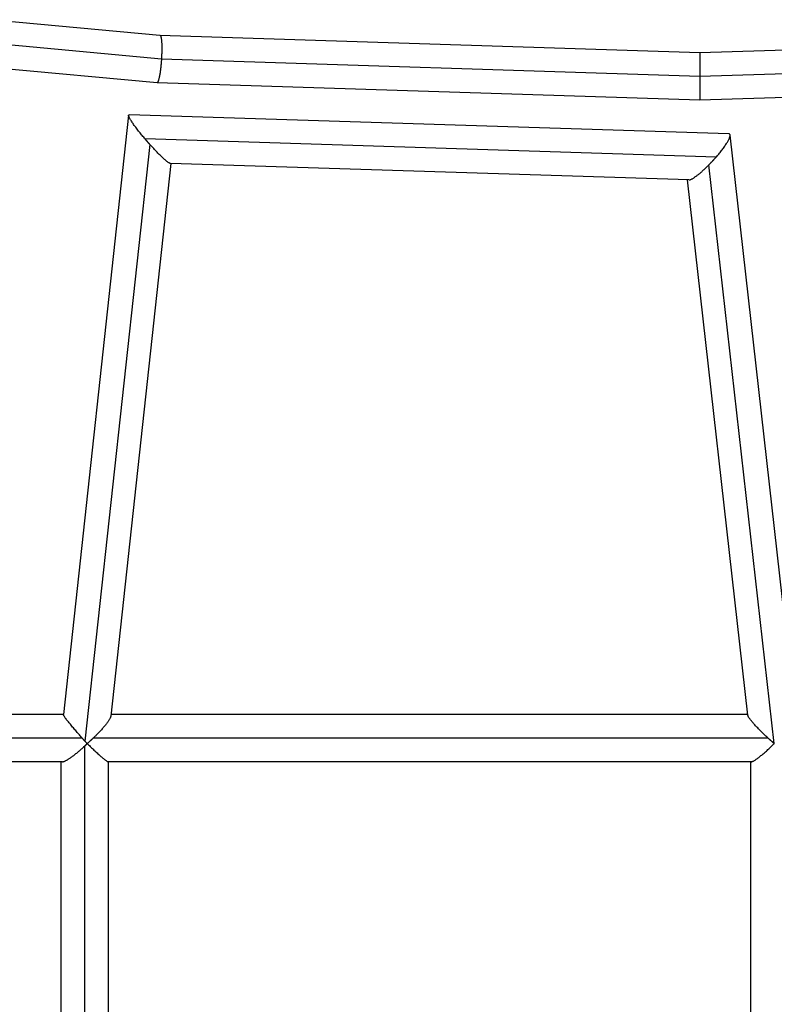
# Model space of a CAD drawing. Units: millimetres. Extents: x -5604 to 3994, y -5604 to 3994.
# Drawn here: x -3074 to -2771, y -2327 to -1931 of the extents above; entities that cross this region are included whole.
import ezdxf

# ---------------------------------------------------------------- set-up
doc = ezdxf.new("R2010")
doc.units = ezdxf.units.MM
doc.header["$LTSCALE"] = 20
doc.layers.add('2d', color=230, linetype='Continuous')

msp = doc.modelspace()

# ---------------------------------------------------------------- linework, layer by layer
at = {"layer": '2d'}
for p, q in [((-3085.62, -1931.16), (-3017.48, -1937.45)), ((-2800.5, -1944.4), (-2464.14, -1933.64)), ((-3017.48, -1937.45), (-2800.5, -1944.4)), ((-3086.14, -1940.5), (-3016.9, -1946.88)), ((-2800.5, -1953.89), (-2464.74, -1943.15)), ((-3016.9, -1946.95), (-2800.5, -1953.89)), ((-3087.36, -1950.08), (-3018.66, -1956.42)), ((-2800.5, -1963.41), (-2462.94, -1952.61)), ((-3018.65, -1956.42), (-2800.5, -1963.41)), ((-3030.09, -1969.58), (-3056.32, -2210.48)), ((-2788.77, -1977.08), (-3029.88, -1969.4)), ((-2761.99, -2210.64), (-2788.27, -1977.54)), ((-3021.53, -1981.35), (-3047.65, -2221.16)), ((-2793.92, -1986.4), (-3023.5, -1979.09)), ((-3013.09, -1988.94), (-3037.28, -2211.08)), ((-2804.91, -1995.58), (-3013.28, -1988.94)), ((-2770.56, -2222.12), (-2796.8, -1989.5)), ((-2781.09, -2210.76), (-2805.36, -1995.56)), ((-3056.32, -2210.43), (-3311.57, -2210.43)), ((-2781.13, -2210.43), (-3037.21, -2210.43)), ((-3048.75, -2219.93), (-3317.18, -2219.93)), ((-2773.01, -2219.93), (-3044.33, -2219.93)), ((-3047.8, -2223.13), (-3047.8, -2493.2)), ((-3056.74, -2229.43), (-3311.57, -2229.43)), ((-3057.3, -2229.43), (-3057.3, -2483.7)), ((-2779.73, -2229.43), (-3038.37, -2229.43)), ((-3038.3, -2229.43), (-3038.3, -2483.97)), ((-2780, -2483.77), (-2780, -2229.43))]:
    msp.add_line(p, q, dxfattribs=at)
for points, weights in [([(-3017.48, -1937.45), (-3016.71, -1937.52), (-3016.61, -1942.19), (-3016.9, -1946.88)], [0.501832077053, 0.503987371607, 0.670043345922, 1]), ([(-3016.9, -1946.95), (-3017.2, -1951.73), (-3017.88, -1956.49), (-3018.66, -1956.42)], [1, 0.665704414684, 0.499648440369, 0.501832077053]), ([(-3016.9, -1946.88), (-3016.9, -1946.9), (-3016.9, -1946.93), (-3016.9, -1946.95)], [1, 0.999995627891, 0.999995627891, 1]), ([(-2800.5, -1944.4), (-2800.5, -1944.4), (-2800.5, -1949.14), (-2800.5, -1953.89)], [0.500001636188, 0.500342502519, 0.667008623789, 1]), ([(-2800.5, -1953.89), (-2800.5, -1958.65), (-2800.5, -1963.41), (-2800.5, -1963.41)], [1, 0.666326192558, 0.499660071287, 0.500001636188]), ([(-3023.5, -1979.09), (-3027.76, -1974.07), (-3031.12, -1969.36), (-3029.88, -1969.4)], [1, 0.686449084705, 0.539769197123, 0.559960337254]), ([(-2793.92, -1986.4), (-2789.73, -1981.6), (-2786.9, -1977.14), (-2788.77, -1977.08)], [1, 0.695562625873, 0.558641721327, 0.589237286362]), ([(-3021.53, -1981.35), (-3022.19, -1980.6), (-3022.85, -1979.85), (-3023.5, -1979.09)], [1, 0.995479519202, 0.995479519202, 1]), ([(-3013.28, -1988.94), (-3014.3, -1988.9), (-3017.89, -1985.42), (-3021.53, -1981.35)], [0.559960337254, 0.57770838019, 0.724388267772, 1]), ([(-2796.8, -1989.5), (-2795.81, -1988.5), (-2794.85, -1987.46), (-2793.92, -1986.4)], [1, 0.990285398796, 0.990285398796, 1]), ([(-2804.91, -1995.58), (-2803.52, -1995.62), (-2800.17, -1992.92), (-2796.8, -1989.5)], [0.589237286362, 0.614244812191, 0.751165716737, 1]), ([(-3048.75, -2219.93), (-3052.81, -2215.38), (-3056.39, -2211.05), (-3056.32, -2210.48)], [1, 0.707772367896, 0.565622526226, 0.573550474991]), ([(-3037.28, -2211.08), (-3037.45, -2212.69), (-3040.53, -2216.3), (-3044.33, -2219.93)], [0.59094741386, 0.620087358215, 0.756438220261, 1]), ([(-2773.01, -2219.93), (-2777.31, -2215.96), (-2780.95, -2212.05), (-2781.09, -2210.76)], [1, 0.734598844965, 0.592585586804, 0.573960225516]), ([(-3047.65, -2221.16), (-3048.02, -2220.75), (-3048.39, -2220.34), (-3048.75, -2219.93)], [1, 0.998587698567, 0.998587698567, 1]), ([(-3044.33, -2219.93), (-3045.11, -2220.67), (-3045.91, -2221.41), (-3046.73, -2222.14)], [1, 0.995426644447, 0.995426644447, 1]), ([(-2770.56, -2222.12), (-2771.39, -2221.4), (-2772.21, -2220.67), (-2773.01, -2219.93)], [1, 0.995483541452, 0.995483541452, 1]), ([(-3056.74, -2229.43), (-3055.21, -2229.43), (-3051.52, -2226.64), (-3047.8, -2223.13)], [0.589863263523, 0.61526028399, 0.751972529482, 1]), ([(-3047.8, -2223.13), (-3047.45, -2222.8), (-3047.1, -2222.47), (-3046.76, -2222.14)], [1, 0.999002064219, 0.999002064219, 1]), ([(-3046.76, -2222.14), (-3047.05, -2221.81), (-3047.35, -2221.49), (-3047.65, -2221.16)], [1, 0.999096983722, 0.999096983722, 1]), ([(-3046.73, -2222.14), (-3046.74, -2222.14), (-3046.75, -2222.14), (-3046.76, -2222.14)], [1, 0.999999157094, 0.999999157094, 1]), ([(-3046.73, -2222.14), (-3042.7, -2226.08), (-3038.98, -2229.43), (-3038.37, -2229.43)], [1, 0.725065406435, 0.578528058471, 0.56038795611]), ([(-2779.73, -2229.43), (-2778.54, -2229.43), (-2774.55, -2226.1), (-2770.51, -2222.17)], [0.561451335735, 0.579872515462, 0.72605540355, 1]), ([(-2770.51, -2222.17), (-2770.53, -2222.16), (-2770.54, -2222.14), (-2770.56, -2222.12)], [1, 0.999997510062, 0.999997510062, 1]), ([(-2770.51, -2222.17), (-2770.5, -2222.17), (-2770.5, -2222.17), (-2770.5, -2222.17)], [1, 0.999999966128, 0.999999966128, 1])]:
    msp.add_rational_spline(points, weights, degree=3, dxfattribs=at)
msp.add_open_spline([(-2800.5, -1953.89), (-2800.5, -1953.89), (-2800.5, -1953.89), (-2800.5, -1953.89)], degree=3, dxfattribs=at)

doc.saveas('drawing.dxf')
